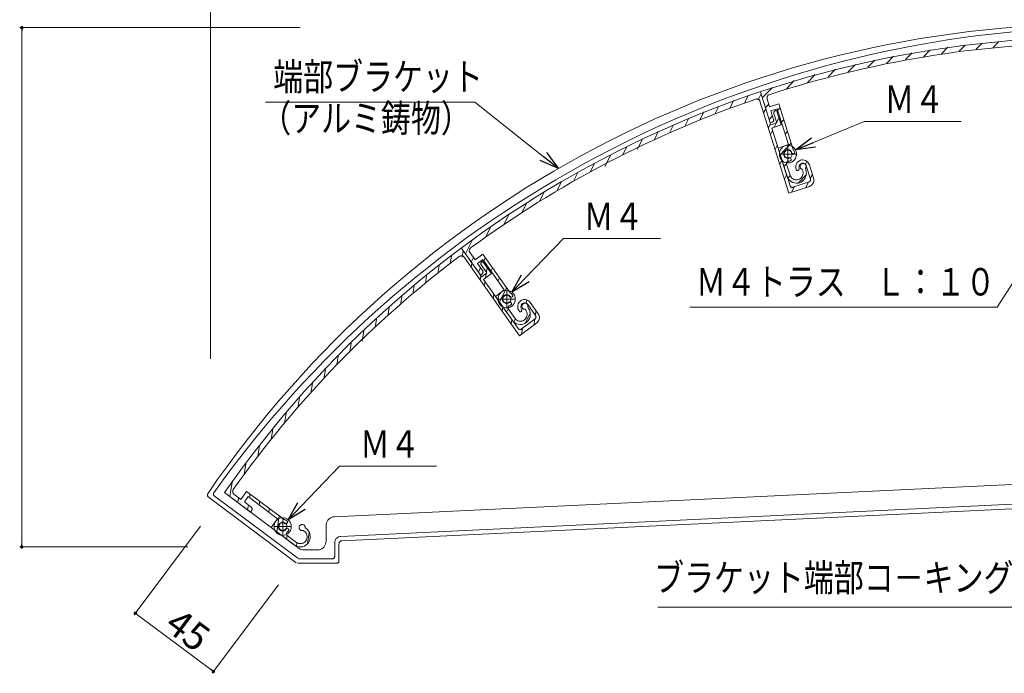
# Model space of a CAD drawing. Units: inches. Extents: x 0 to 1485, y 0 to 1050.
# Drawn here: x 265 to 724, y 590 to 895 of the extents above; entities that cross this region are included whole.
import ezdxf
from ezdxf.enums import TextEntityAlignment as Align

# ---------------------------------------------------------------- set-up
doc = ezdxf.new("R2010")
doc.units = ezdxf.units.IN
doc.header["$MEASUREMENT"] = 0
for name, color, linetype, lineweight in [('寸法線', 7, 'Continuous', 9), ('引出線', 7, 'Continuous', 9), ('文字', 7, 'Continuous', 9), ('ﾚｲﾔｰ2', 7, 'Continuous', 13), ('ﾚｲﾔｰ3', 7, 'Continuous', 9)]:
    doc.layers.add(name, color=color, linetype=linetype, lineweight=lineweight)
doc.styles.add('Style1', font='ＭＳ ゴシック')

msp = doc.modelspace()

# ---------------------------------------------------------------- linework, layer by layer
at = {"color": 0, "linetype": 'ByBlock', "lineweight": -2}
for p, q in [((266.1, 890.14), (266.1, 889.39)), ((627.06, 833.89), (634.46, 839.55)), ((627.06, 833.89), (635.38, 837.33)), ((510.88, 832.72), (516.44, 825.25)), ((636.3, 835.1), (627.06, 833.89)), ((516.44, 825.25), (507.89, 828.94)), ((516.44, 825.25), (509.38, 830.83)), ((494.76, 767.53), (499.25, 775.69)), ((494.76, 767.53), (500.99, 774.02)), ((502.73, 772.35), (494.76, 767.53)), ((390.36, 661.35), (394.86, 669.52)), ((390.36, 661.35), (396.6, 667.85)), ((398.34, 666.18), (390.36, 661.35)), ((266.1, 649.48), (266.1, 650.23)), ((319.68, 617.41), (320.28, 616.97)), ((354.89, 591.06), (354.29, 591.51))]:
    msp.add_line(p, q, dxfattribs=at)
at = {"color": 0, "linetype": 'ByBlock', "const_width": 0.75}
for points in [[(266.1, 890.51, 1), (266.1, 891.26, 1)], [(266.1, 649.11, 1), (266.1, 648.36, 1)], [(319.38, 617.64, 1), (318.78, 618.09, 1)], [(355.19, 590.83, 1), (355.79, 590.38, 1)]]:
    msp.add_lwpolyline(points, format="xyb", close=True, dxfattribs=at)
at = {"layer": '寸法線', "color": 5, "linetype": 'Continuous'}
for p, q in [((354.07, 736.51), (354.07, 987.73)), ((395.93, 890.89), (265.1, 890.89)), ((266.1, 889.39), (266.1, 650.23)), ((349.41, 658.38), (318.48, 617.06)), ((343.6, 648.73), (265.1, 648.73)), ((385.82, 631.12), (354.89, 589.81)), ((320.28, 616.97), (354.29, 591.51))]:
    msp.add_line(p, q, dxfattribs=at)
at = {"layer": '引出線', "color": 5, "ltscale": 10}
for p, q in [((379.75, 856.09), (477.43, 856.09)), ((659.06, 847.12), (704.32, 847.12)), ((518.74, 792.51), (564, 792.51)), ((721.06, 760.55), (577.74, 760.55)), ((414.34, 686.34), (459.6, 686.34)), ((562.83, 620.66), (728.27, 620.66))]:
    msp.add_line(p, q, dxfattribs=at)
at = {"layer": '引出線', "color": 5}
for p, q in [((509.38, 830.83), (477.43, 856.09)), ((635.38, 837.33), (659.06, 847.12)), ((764.15, 827.34), (721.06, 760.55)), ((500.99, 774.02), (518.74, 792.51)), ((396.6, 667.85), (414.34, 686.34))]:
    msp.add_line(p, q, dxfattribs=at)
at = {"layer": 'ﾚｲﾔｰ2'}
for p, q in [((703.37, 879.88), (706.19, 882.78)), ((711.37, 880.84), (714.17, 883.72)), ((719.24, 881.65), (721.96, 884.46)), ((669.7, 874.32), (672.83, 877.55)), ((678.36, 875.97), (681.41, 879.1)), ((686.89, 877.46), (689.85, 880.52)), ((695.19, 878.73), (698.12, 881.75)), ((651.69, 870.34), (654.97, 873.72)), ((660.8, 872.44), (664, 875.74)), ((632.71, 865.36), (636.25, 869.01)), ((642.33, 867.98), (645.73, 871.49)), ((622.78, 862.41), (626.43, 866.17)), ((603.37, 855.99), (604.97, 859.24)), ((609.59, 857.22), (610.97, 860.02)), ((615.23, 846.5), (610.66, 861.01)), ((611.56, 858.14), (616.31, 863.03)), ((596.53, 853.51), (598.19, 856.86)), ((624, 813.68), (610.47, 856.57)), ((612.99, 853.63), (614.57, 855.26)), ((613.79, 857.75), (614.97, 854)), ((619.25, 855.43), (614.97, 854)), ((625.97, 834.12), (619.25, 855.43)), ((582.64, 848.11), (584.34, 851.55)), ((589.62, 850.89), (591.28, 854.23)), ((612.19, 851.14), (613.16, 853.09)), ((618.44, 852.99), (615.59, 852.04)), ((616.83, 848.12), (615.59, 852.04)), ((616.98, 851.42), (616.96, 851.24)), ((616.96, 851.24), (616.97, 851.06)), ((616.97, 851.06), (617.01, 850.89)), ((617.03, 851.59), (616.98, 851.42)), ((618.4, 846.48), (617.01, 850.89)), ((617.01, 850.89), (617.01, 850.89)), ((617.11, 851.75), (617.03, 851.59)), ((617.21, 851.9), (617.11, 851.75)), ((617.34, 852.02), (617.21, 851.9)), ((617.49, 852.12), (617.34, 852.02)), ((617.65, 852.19), (617.49, 852.12)), ((617.65, 852.19), (618.12, 852.35)), ((618.12, 852.35), (620.29, 845.49)), ((623.7, 836.33), (618.44, 852.99)), ((618.69, 852.22), (619.88, 853.44)), ((568.43, 842.08), (570.18, 845.61)), ((575.58, 845.18), (577.29, 848.65)), ((614.38, 844.21), (615.34, 846.16)), ((614.72, 848.13), (616.31, 849.76)), ((616.18, 846.82), (615.23, 846.5)), ((618.4, 846.48), (615.54, 845.52)), ((620.29, 845.49), (616.01, 844.05)), ((616.18, 846.82), (616.34, 846.89)), ((616.34, 846.89), (616.49, 846.99)), ((616.49, 846.99), (616.62, 847.11)), ((616.62, 847.11), (616.72, 847.26)), ((616.72, 847.26), (616.8, 847.42)), ((616.8, 847.42), (616.85, 847.59)), ((616.87, 847.94), (616.83, 848.12)), ((616.85, 847.59), (616.87, 847.77)), ((616.87, 847.77), (616.87, 847.94)), ((617.09, 844.42), (618.06, 846.36)), ((618.29, 846.83), (619.25, 848.78)), ((620.42, 846.72), (621.61, 847.94)), ((561.2, 838.8), (563, 842.43)), ((615.4, 840.99), (616.36, 842.93)), ((624.5, 817.1), (616.01, 844.05)), ((622.16, 841.22), (623.35, 842.44)), ((553.29, 834.16), (555.69, 839)), ((623.7, 836.33), (618.94, 834.74)), ((619.92, 831.63), (625.08, 836.95)), ((538.13, 826.19), (540.82, 831.64)), ((546.44, 831.64), (548.32, 835.45)), ((617.58, 834.06), (618.54, 836)), ((618.94, 834.74), (623.07, 821.63)), ((621.77, 832.17), (621.76, 831.86)), ((621.76, 831.86), (621.8, 831.55)), ((621.84, 832.48), (621.77, 832.17)), ((621.8, 831.55), (621.89, 831.25)), ((621.95, 832.77), (621.84, 832.48)), ((622.12, 833.04), (621.95, 832.77)), ((622.32, 833.27), (622.12, 833.04)), ((622.57, 833.46), (622.32, 833.27)), ((622.84, 833.6), (622.57, 833.46)), ((623.13, 833.7), (622.84, 833.6)), ((623.43, 833.74), (623.13, 833.7)), ((623.74, 833.72), (623.43, 833.74)), ((624.03, 833.66), (623.74, 833.72)), ((624.32, 833.54), (624.03, 833.66)), ((624.57, 833.37), (624.32, 833.54)), ((624.8, 833.15), (624.57, 833.37)), ((624.98, 832.91), (624.8, 833.15)), ((625.12, 832.63), (624.98, 832.91)), ((625.12, 832.63), (625.19, 832.49)), ((625.19, 832.49), (625.29, 832.36)), ((625.29, 832.36), (625.4, 832.26)), ((625.4, 832.26), (625.53, 832.17)), ((625.53, 832.17), (625.67, 832.11)), ((625.67, 832.11), (625.82, 832.08)), ((625.82, 832.08), (625.97, 832.07)), ((626.22, 833.78), (625.97, 834.12)), ((625.97, 832.07), (625.98, 832.07)), ((626.21, 832.08), (625.98, 832.07)), ((626.21, 832.08), (626.29, 832.1)), ((626.49, 833.27), (626.22, 833.78)), ((626.29, 832.1), (626.38, 832.12)), ((626.38, 832.12), (626.45, 832.17)), ((626.45, 832.17), (626.52, 832.22)), ((626.67, 832.72), (626.49, 833.27)), ((626.52, 832.22), (626.58, 832.29)), ((626.58, 832.29), (626.63, 832.36)), ((626.63, 832.36), (626.66, 832.45)), ((626.66, 832.45), (626.68, 832.53)), ((626.67, 832.71), (626.67, 832.72)), ((626.68, 832.62), (626.67, 832.71)), ((626.68, 832.53), (626.68, 832.62)), ((531.27, 823.66), (533.22, 827.61)), ((619.77, 827.13), (620.73, 829.07)), ((621.66, 826.13), (622.85, 827.36)), ((621.89, 831.25), (622.03, 830.97)), ((622.03, 830.97), (622.22, 830.72)), ((622.22, 830.72), (622.44, 830.51)), ((622.44, 830.51), (622.7, 830.34)), ((622.7, 830.34), (622.98, 830.22)), ((622.84, 827.67), (622.83, 827.49)), ((622.83, 827.49), (622.86, 827.31)), ((622.87, 827.85), (622.84, 827.67)), ((622.86, 827.31), (622.88, 827.25)), ((622.93, 828.02), (622.87, 827.85)), ((622.88, 827.25), (624.5, 822.11)), ((623.02, 828.17), (622.93, 828.02)), ((622.98, 830.22), (623.28, 830.15)), ((623.13, 828.31), (623.02, 828.17)), ((623.27, 828.42), (623.13, 828.31)), ((623.42, 828.51), (623.27, 828.42)), ((623.28, 830.15), (623.58, 830.14)), ((623.58, 828.57), (623.42, 828.51)), ((623.58, 830.14), (623.88, 830.18)), ((623.76, 828.6), (623.58, 828.57)), ((623.76, 828.6), (624.31, 828.69)), ((623.88, 830.18), (623.92, 830.18)), ((624.07, 830.21), (623.92, 830.19)), ((623.92, 830.19), (623.92, 830.18)), ((624.23, 830.2), (624.07, 830.21)), ((624.38, 830.17), (624.23, 830.2)), ((624.31, 828.69), (624.75, 828.84)), ((624.52, 830.11), (624.38, 830.17)), ((624.65, 830.03), (624.52, 830.11)), ((624.76, 829.92), (624.65, 830.03)), ((624.75, 828.84), (624.83, 828.88)), ((624.85, 829.8), (624.76, 829.92)), ((624.83, 828.88), (624.9, 828.94)), ((624.98, 829.6), (624.85, 829.8)), ((624.9, 828.94), (624.96, 829.01)), ((624.96, 829.01), (625, 829.08)), ((625.02, 829.52), (624.98, 829.6)), ((624.98, 829.6), (624.98, 829.6)), ((625, 829.08), (625.04, 829.16)), ((625.05, 829.43), (625.02, 829.52)), ((625.04, 829.16), (625.06, 829.25)), ((625.06, 829.34), (625.05, 829.43)), ((625.06, 829.25), (625.06, 829.34)), ((627.41, 827.11), (627.24, 826.55)), ((627.66, 827.63), (627.41, 827.11)), ((628, 828.1), (627.66, 827.63)), ((628.42, 828.49), (628, 828.1)), ((628.89, 828.81), (628.42, 828.49)), ((629.41, 829.04), (628.89, 828.81)), ((629.12, 827.06), (628.94, 826.81)), ((629.34, 827.28), (629.12, 827.06)), ((629.6, 827.45), (629.34, 827.28)), ((629.53, 827), (629.39, 826.79)), ((629.97, 829.17), (629.41, 829.04)), ((629.7, 827.18), (629.53, 827)), ((629.88, 827.57), (629.6, 827.45)), ((629.9, 827.33), (629.7, 827.18)), ((630.18, 827.64), (629.88, 827.57)), ((630.12, 827.43), (629.9, 827.33)), ((630.53, 829.2), (629.97, 829.17)), ((630.36, 827.5), (630.12, 827.43)), ((630.48, 827.66), (630.18, 827.64)), ((630.6, 827.52), (630.36, 827.5)), ((630.78, 827.62), (630.48, 827.66)), ((631.09, 829.13), (630.53, 829.2)), ((630.84, 827.5), (630.6, 827.52)), ((631.07, 827.53), (630.78, 827.62)), ((631.08, 827.44), (630.84, 827.5)), ((631.35, 827.38), (631.07, 827.53)), ((631.3, 827.34), (631.08, 827.44)), ((631.64, 828.96), (631.09, 829.13)), ((631.5, 827.19), (631.3, 827.34)), ((631.59, 827.19), (631.35, 827.38)), ((631.68, 827.02), (631.5, 827.19)), ((631.8, 826.96), (631.59, 827.19)), ((631.63, 827.15), (632.31, 828.54)), ((632.14, 828.69), (631.64, 828.96)), ((631.82, 826.81), (631.68, 827.02)), ((631.96, 826.7), (631.8, 826.96)), ((632.59, 828.34), (632.14, 828.69)), ((632.98, 827.92), (632.59, 828.34)), ((633.29, 827.43), (632.98, 827.92)), ((633.51, 826.89), (633.29, 827.43)), ((633.51, 826.89), (635.44, 820.76)), ((523.52, 819.33), (525.53, 823.4)), ((627.24, 826.55), (627.17, 825.97)), ((627.17, 825.97), (627.2, 825.39)), ((627.2, 825.39), (627.33, 824.82)), ((627.33, 824.82), (627.42, 824.57)), ((627.42, 824.57), (627.46, 824.49)), ((627.46, 824.49), (627.51, 824.42)), ((627.51, 824.42), (627.57, 824.36)), ((627.57, 824.36), (627.65, 824.31)), ((627.65, 824.31), (627.73, 824.28)), ((627.73, 824.28), (627.81, 824.26)), ((627.81, 824.26), (627.9, 824.25)), ((627.9, 824.25), (627.99, 824.27)), ((627.99, 824.27), (628.07, 824.29)), ((628.07, 824.29), (628.15, 824.33)), ((628.58, 824.62), (628.15, 824.34)), ((628.15, 824.33), (628.15, 824.34)), ((628.58, 824.62), (628.65, 824.68)), ((628.65, 824.68), (628.71, 824.75)), ((628.71, 826.23), (628.67, 825.92)), ((628.67, 825.92), (628.69, 825.6)), ((628.69, 825.6), (628.75, 825.3)), ((628.8, 826.53), (628.71, 826.23)), ((628.71, 824.75), (628.75, 824.82)), ((628.75, 825.3), (628.78, 825.23)), ((628.75, 824.82), (628.78, 824.9)), ((628.79, 825.17), (628.78, 825.23)), ((628.78, 824.9), (628.8, 824.99)), ((628.81, 825.08), (628.79, 825.17)), ((628.94, 826.81), (628.8, 826.53)), ((628.8, 824.99), (628.81, 825.08)), ((629.23, 826.32), (629.21, 826.07)), ((629.21, 826.07), (629.23, 825.82)), ((629.29, 826.56), (629.23, 826.32)), ((629.23, 825.82), (629.3, 825.58)), ((629.39, 826.79), (629.29, 826.56)), ((629.3, 825.58), (629.4, 825.35)), ((629.4, 825.35), (629.54, 825.15)), ((629.54, 825.15), (629.72, 824.97)), ((629.72, 824.97), (629.92, 824.83)), ((629.92, 824.83), (630.14, 824.72)), ((630.14, 824.72), (630.26, 824.68)), ((630.26, 824.68), (630.45, 824.1)), ((630.37, 821.9), (630.53, 822.44)), ((630.57, 823.56), (630.45, 824.1)), ((630.53, 822.44), (630.6, 823)), ((630.6, 823), (630.57, 823.56)), ((631.69, 825.16), (631.83, 825.37)), ((631.69, 825.16), (631.87, 824.58)), ((631.92, 826.58), (631.82, 826.81)), ((631.83, 825.37), (631.93, 825.6)), ((632.05, 823.77), (631.87, 824.58)), ((631.87, 824.58), (631.87, 824.58)), ((631.99, 826.34), (631.92, 826.58)), ((631.93, 825.6), (631.99, 825.84)), ((632.08, 826.41), (631.96, 826.7)), ((632.01, 826.09), (631.99, 826.34)), ((631.99, 825.84), (632.01, 826.09)), ((632, 822.12), (632.1, 822.94)), ((632.1, 822.94), (632.05, 823.77)), ((632.08, 826.41), (634.01, 820.29)), ((633.95, 820.5), (634.91, 822.45)), ((515.62, 814.71), (517.68, 818.87)), ((621.95, 820.2), (622.91, 822.14)), ((623.08, 821.63), (623.39, 820.87)), ((623.39, 820.87), (623.83, 820.17)), ((623.47, 820.72), (624.59, 821.87)), ((623.83, 820.17), (624.38, 819.57)), ((624.38, 819.57), (625.02, 819.07)), ((624.5, 822.11), (624.71, 821.6)), ((624.71, 821.6), (625.01, 821.13)), ((625.01, 821.13), (625.38, 820.71)), ((625.02, 819.07), (625.74, 818.69)), ((625.38, 820.71), (625.82, 820.38)), ((625.74, 818.69), (626.51, 818.45)), ((633.37, 818.99), (625.76, 816.44)), ((625.82, 820.38), (626.3, 820.12)), ((626.3, 820.12), (626.82, 819.96)), ((626.51, 818.45), (627.31, 818.34)), ((626.82, 819.96), (627.36, 819.89)), ((627.31, 818.34), (628.12, 818.39)), ((627.36, 819.89), (627.91, 819.92)), ((627.91, 819.92), (628.44, 820.05)), ((628.12, 818.39), (628.9, 818.58)), ((628.32, 818.42), (632.02, 822.24)), ((628.44, 820.05), (628.94, 820.26)), ((628.9, 818.58), (629.64, 818.9)), ((628.94, 820.26), (629.4, 820.57)), ((629.4, 820.57), (629.8, 820.95)), ((629.64, 818.9), (630.32, 819.35)), ((629.8, 820.95), (630.12, 821.4)), ((630.12, 821.4), (630.37, 821.9)), ((630.32, 819.35), (630.91, 819.92)), ((630.91, 819.92), (631.4, 820.58)), ((631.4, 820.58), (631.76, 821.32)), ((631.76, 821.32), (632, 822.12)), ((631.88, 816.32), (633.17, 818.92)), ((633.37, 818.99), (633.53, 819.06)), ((633.53, 819.06), (633.68, 819.16)), ((633.68, 819.16), (633.81, 819.28)), ((633.81, 819.28), (633.91, 819.42)), ((633.91, 819.42), (633.99, 819.58)), ((633.99, 819.58), (634.04, 819.75)), ((634.05, 820.11), (634.01, 820.29)), ((634.04, 819.75), (634.06, 819.93)), ((634.06, 819.93), (634.05, 820.11)), ((634.44, 817.37), (634.82, 817.74)), ((634.82, 817.74), (635.13, 818.17)), ((635.13, 818.17), (635.37, 818.65)), ((635.37, 818.65), (635.52, 819.17)), ((635.56, 820.24), (635.44, 820.76)), ((635.52, 819.17), (635.59, 819.7)), ((635.59, 819.7), (635.56, 820.24)), ((507.58, 809.81), (509.69, 814.07)), ((633.52, 816.87), (624, 813.68)), ((624.5, 817.1), (624.57, 816.94)), ((624.57, 816.94), (624.67, 816.79)), ((624.67, 816.79), (624.79, 816.65)), ((624.79, 816.65), (624.93, 816.55)), ((624.93, 816.55), (625.08, 816.47)), ((625.08, 816.47), (625.25, 816.41)), ((625.16, 814.07), (626.44, 816.67)), ((625.25, 816.41), (625.42, 816.39)), ((625.42, 816.39), (625.59, 816.4)), ((625.59, 816.4), (625.76, 816.44)), ((633.52, 816.87), (634, 817.08)), ((634, 817.08), (634.44, 817.37)), ((499.39, 804.59), (501.58, 809.01)), ((491.03, 799.03), (493.31, 803.63)), ((482.47, 793.07), (484.81, 797.8)), ((473.08, 785.43), (476.13, 791.59)), ((480.06, 775.53), (471.14, 788.18)), ((480.65, 774.7), (471.14, 788.18)), ((471.48, 783.93), (471.96, 787.03)), ((474.99, 786.21), (475.22, 785.91)), ((475.22, 785.91), (475.22, 785.9)), ((475.22, 785.9), (477.57, 782.58)), ((465.93, 780.78), (466.49, 784.37)), ((472.39, 783.78), (472.3, 783.88)), ((498.25, 747.11), (472.39, 783.78)), ((475.78, 778.97), (476.11, 781.13)), ((475.79, 781.59), (476.81, 783.65)), ((481.21, 785.3), (477.57, 782.58)), ((481.17, 782.73), (478.74, 780.91)), ((481.09, 777.58), (478.74, 780.91)), ((480.27, 781.12), (480.24, 780.94)), ((480.24, 780.94), (480.25, 780.76)), ((480.33, 781.29), (480.27, 781.12)), ((480.41, 781.45), (480.33, 781.29)), ((480.52, 781.59), (480.41, 781.45)), ((480.65, 781.71), (480.52, 781.59)), ((480.65, 781.71), (481.06, 782.01)), ((481.06, 782.01), (485.17, 776.17)), ((491.16, 768.56), (481.17, 782.73)), ((493.99, 767.17), (481.21, 785.3)), ((481.63, 782.07), (482.4, 783.61)), ((460.17, 776.24), (460.75, 779.95)), ((479.09, 776.91), (480.11, 778.97)), ((480.25, 780.76), (480.28, 780.59)), ((480.28, 780.59), (480.34, 780.42)), ((480.34, 780.42), (480.43, 780.27)), ((483.08, 776.51), (480.43, 780.27)), ((480.43, 780.27), (480.43, 780.27)), ((483.08, 776.51), (480.65, 774.7)), ((481, 776.25), (481.11, 776.39)), ((481.18, 777.42), (481.09, 777.58)), ((481.11, 776.39), (481.2, 776.55)), ((481.24, 777.25), (481.18, 777.42)), ((481.2, 776.55), (481.25, 776.72)), ((481.28, 777.08), (481.24, 777.25)), ((481.25, 776.72), (481.28, 776.9)), ((481.28, 776.9), (481.28, 777.08)), ((482.87, 776.81), (483.2, 778.97)), ((484.93, 777.39), (485.7, 778.93)), ((454.39, 771.55), (454.96, 775.25)), ((479.94, 773.08), (480.27, 775.24)), ((480.87, 776.14), (480.06, 775.53)), ((480.87, 776.14), (481, 776.25)), ((485.17, 776.17), (481.53, 773.45)), ((497.7, 750.52), (481.53, 773.45)), ((481.87, 770.34), (482.2, 772.49)), ((482.46, 774.14), (482.79, 776.3)), ((488.23, 772.71), (489, 774.26)), ((448.58, 766.69), (449.17, 770.49)), ((491.16, 768.56), (487.12, 765.53)), ((488.98, 762.88), (492.29, 769.58)), ((494.32, 766.93), (493.99, 767.17)), ((442.74, 761.64), (443.34, 765.49)), ((486.03, 764.44), (486.36, 766.6)), ((487.12, 765.53), (494.98, 754.38)), ((490.57, 764.61), (490.55, 764.3)), ((490.55, 764.3), (490.58, 763.98)), ((490.65, 764.92), (490.57, 764.61)), ((490.58, 763.98), (490.66, 763.68)), ((490.78, 765.2), (490.65, 764.92)), ((490.66, 763.68), (490.79, 763.4)), ((490.95, 765.46), (490.78, 765.2)), ((490.79, 763.4), (490.97, 763.14)), ((491.16, 765.68), (490.95, 765.46)), ((490.97, 763.14), (491.18, 762.92)), ((491.41, 765.87), (491.16, 765.68)), ((491.18, 762.92), (491.44, 762.74)), ((491.69, 766), (491.41, 765.87)), ((491.44, 762.74), (491.71, 762.61)), ((491.98, 766.09), (491.69, 766)), ((491.71, 762.61), (492.01, 762.53)), ((492.28, 766.12), (491.98, 766.09)), ((492.01, 762.53), (492.31, 762.51)), ((492.59, 766.09), (492.28, 766.12)), ((492.31, 762.51), (492.62, 762.54)), ((492.88, 766.01), (492.59, 766.09)), ((492.62, 762.54), (492.91, 762.62)), ((493.16, 765.88), (492.88, 766.01)), ((492.91, 762.62), (493.19, 762.76)), ((493.41, 765.7), (493.16, 765.88)), ((493.19, 762.76), (493.21, 762.78)), ((493.22, 762.78), (493.21, 762.78)), ((493.36, 762.85), (493.22, 762.78)), ((493.5, 762.89), (493.36, 762.85)), ((493.63, 765.48), (493.41, 765.7)), ((493.66, 762.91), (493.5, 762.89)), ((493.63, 765.48), (493.74, 765.37)), ((493.81, 762.9), (493.66, 762.91)), ((493.74, 765.37), (493.86, 765.28)), ((493.96, 762.86), (493.81, 762.9)), ((493.86, 765.28), (494, 765.22)), ((494.1, 762.8), (493.96, 762.86)), ((494, 765.22), (494.15, 765.18)), ((494.22, 762.71), (494.1, 762.8)), ((494.15, 765.18), (494.3, 765.17)), ((494.4, 762.56), (494.22, 762.71)), ((494.3, 765.17), (494.45, 765.18)), ((494.73, 766.53), (494.32, 766.93)), ((494.47, 762.49), (494.4, 762.56)), ((494.4, 762.56), (494.4, 762.56)), ((494.45, 765.18), (494.6, 765.22)), ((494.82, 765.31), (494.61, 765.23)), ((495.07, 766.06), (494.73, 766.53)), ((494.82, 765.31), (494.9, 765.35)), ((494.9, 765.35), (494.97, 765.4)), ((494.97, 765.4), (495.03, 765.47)), ((495.03, 765.47), (495.08, 765.54)), ((495.11, 765.98), (495.07, 766.06)), ((495.07, 766.06), (495.07, 766.06)), ((495.08, 765.54), (495.12, 765.62)), ((495.13, 765.89), (495.11, 765.98)), ((495.12, 765.62), (495.14, 765.71)), ((495.14, 765.8), (495.13, 765.89)), ((495.14, 765.71), (495.14, 765.8)), ((498, 762.6), (497.73, 762.09)), ((498.36, 763.06), (498, 762.6)), ((498.79, 763.44), (498.36, 763.06)), ((499.27, 763.74), (498.79, 763.44)), ((499.8, 763.95), (499.27, 763.74)), ((500.36, 764.06), (499.8, 763.95)), ((500.92, 764.07), (500.36, 764.06)), ((501.48, 763.98), (500.92, 764.07)), ((501.46, 762.35), (501.69, 763.89)), ((502.02, 763.79), (501.48, 763.98)), ((502.51, 763.51), (502.02, 763.79)), ((502.95, 763.14), (502.51, 763.51)), ((503.33, 762.7), (502.95, 763.14)), ((503.33, 762.7), (507, 757.49)), ((436.88, 756.42), (437.48, 760.34)), ((490.18, 758.55), (490.52, 760.71)), ((492.28, 758.2), (493.05, 759.75)), ((492.93, 760.4), (492.92, 760.22)), ((492.92, 760.22), (492.94, 760.04)), ((492.96, 760.57), (492.93, 760.4)), ((492.94, 760.04), (492.99, 759.87)), ((493.03, 760.74), (492.96, 760.57)), ((492.99, 759.87), (493.07, 759.71)), ((493.13, 760.89), (493.03, 760.74)), ((493.07, 759.71), (493.11, 759.66)), ((493.11, 759.66), (496.19, 755.29)), ((493.24, 761.02), (493.13, 760.89)), ((493.38, 761.13), (493.24, 761.02)), ((493.54, 761.22), (493.38, 761.13)), ((493.54, 761.22), (494.04, 761.48)), ((494.04, 761.48), (494.41, 761.77)), ((494.41, 761.77), (494.47, 761.83)), ((494.52, 762.42), (494.47, 762.49)), ((494.47, 761.83), (494.52, 761.91)), ((494.55, 762.34), (494.52, 762.42)), ((494.52, 761.91), (494.56, 761.99)), ((494.58, 762.25), (494.55, 762.34)), ((494.56, 761.99), (494.58, 762.07)), ((494.59, 762.16), (494.58, 762.25)), ((494.58, 762.07), (494.59, 762.16)), ((497.54, 761.54), (497.46, 760.96)), ((497.46, 760.96), (497.47, 760.38)), ((497.47, 760.38), (497.57, 759.81)), ((497.73, 762.09), (497.54, 761.54)), ((497.57, 759.81), (497.78, 759.26)), ((497.78, 759.26), (498.07, 758.76)), ((498.07, 758.76), (498.23, 758.55)), ((498.23, 758.55), (498.29, 758.49)), ((498.29, 758.49), (498.36, 758.44)), ((498.36, 758.44), (498.44, 758.4)), ((498.44, 758.4), (498.52, 758.38)), ((498.52, 758.38), (498.61, 758.37)), ((498.61, 758.37), (498.7, 758.38)), ((498.7, 758.38), (498.78, 758.41)), ((498.78, 758.41), (498.86, 758.44)), ((498.86, 758.44), (498.93, 758.5)), ((498.93, 758.5), (498.99, 758.56)), ((499, 761.17), (498.95, 760.85)), ((498.95, 760.85), (498.96, 760.54)), ((498.96, 760.54), (499.02, 760.23)), ((498.99, 758.56), (499, 758.56)), ((499.1, 761.46), (499, 761.17)), ((499.32, 758.97), (499, 758.56)), ((499.02, 760.23), (499.12, 759.94)), ((499.25, 761.74), (499.1, 761.46)), ((499.12, 759.94), (499.28, 759.67)), ((499.44, 761.98), (499.25, 761.74)), ((499.28, 759.67), (499.32, 759.61)), ((499.36, 759.56), (499.32, 759.61)), ((499.32, 758.97), (499.37, 759.05)), ((499.39, 759.48), (499.36, 759.56)), ((499.37, 759.05), (499.4, 759.13)), ((499.42, 759.39), (499.39, 759.48)), ((499.4, 759.13), (499.42, 759.22)), ((499.44, 761.3), (499.41, 761.05)), ((499.41, 761.05), (499.43, 760.79)), ((499.43, 759.31), (499.42, 759.39)), ((499.42, 759.22), (499.43, 759.31)), ((499.43, 760.79), (499.48, 760.55)), ((499.67, 762.19), (499.44, 761.98)), ((499.51, 761.54), (499.44, 761.3)), ((499.48, 760.55), (499.58, 760.32)), ((499.62, 761.76), (499.51, 761.54)), ((499.58, 760.32), (499.71, 760.11)), ((499.76, 761.96), (499.62, 761.76)), ((499.93, 762.35), (499.67, 762.19)), ((499.71, 760.11), (499.88, 759.93)), ((499.94, 762.14), (499.76, 761.96)), ((499.88, 759.93), (500.08, 759.78)), ((500.21, 762.46), (499.93, 762.35)), ((500.15, 762.27), (499.94, 762.14)), ((500.08, 759.78), (500.3, 759.66)), ((500.37, 762.37), (500.15, 762.27)), ((500.51, 762.52), (500.21, 762.46)), ((500.3, 759.66), (500.53, 759.59)), ((500.61, 762.43), (500.37, 762.37)), ((500.82, 762.53), (500.51, 762.52)), ((500.53, 759.59), (500.77, 759.56)), ((500.85, 762.45), (500.61, 762.43)), ((500.77, 759.56), (500.9, 759.57)), ((501.12, 762.48), (500.82, 762.53)), ((501.09, 762.42), (500.85, 762.45)), ((500.9, 759.57), (501.25, 759.07)), ((501.33, 762.35), (501.09, 762.42)), ((501.41, 762.38), (501.12, 762.48)), ((501.53, 758.59), (501.25, 759.07)), ((501.54, 762.23), (501.33, 762.35)), ((501.68, 762.22), (501.41, 762.38)), ((501.72, 758.07), (501.53, 758.59)), ((501.74, 762.08), (501.54, 762.23)), ((501.91, 762.03), (501.68, 762.22)), ((501.83, 757.52), (501.72, 758.07)), ((501.91, 761.9), (501.74, 762.08)), ((502.11, 761.79), (501.91, 762.03)), ((502.04, 761.69), (501.91, 761.9)), ((502.14, 761.46), (502.04, 761.69)), ((502.11, 761.79), (505.79, 756.58)), ((502.11, 760.47), (502.18, 760.71)), ((502.11, 760.47), (502.46, 759.98)), ((502.2, 761.22), (502.14, 761.46)), ((502.18, 760.71), (502.21, 760.96)), ((502.21, 760.96), (502.2, 761.22)), ((502.88, 759.27), (502.46, 759.98)), ((502.46, 759.98), (502.46, 759.98)), ((503.16, 758.49), (502.88, 759.27)), ((503.32, 757.68), (503.16, 758.49)), ((505.66, 756.76), (505.99, 758.92)), ((430.98, 751), (431.6, 755.02)), ((494.34, 752.65), (494.67, 754.81)), ((494.98, 754.38), (495.51, 753.75)), ((495.51, 753.75), (496.13, 753.23)), ((495.63, 753.63), (496.34, 755.07)), ((496.19, 755.29), (496.55, 754.86)), ((496.55, 754.86), (496.97, 754.51)), ((496.97, 754.51), (497.45, 754.24)), ((497.45, 754.24), (497.96, 754.05)), ((497.96, 754.05), (498.5, 753.97)), ((498.5, 753.97), (499.05, 753.98)), ((499.05, 753.98), (499.58, 754.08)), ((505.57, 755.14), (499.09, 750.29)), ((499.58, 754.08), (500.09, 754.28)), ((500.09, 754.28), (500.56, 754.57)), ((500.56, 754.57), (500.97, 754.94)), ((500.93, 752.99), (503.31, 757.8)), ((500.97, 754.94), (501.31, 755.38)), ((501.31, 755.38), (501.57, 755.87)), ((501.44, 753.32), (502.05, 753.87)), ((501.57, 755.87), (501.75, 756.4)), ((501.75, 756.4), (501.84, 756.95)), ((501.84, 756.95), (501.83, 757.52)), ((502.05, 753.87), (502.55, 754.51)), ((502.55, 754.51), (502.94, 755.24)), ((502.94, 755.24), (503.21, 756.03)), ((503.21, 756.03), (503.33, 756.85)), ((503.33, 756.85), (503.32, 757.68)), ((504.95, 752.13), (505.39, 755.01)), ((505.57, 755.14), (505.7, 755.26)), ((505.7, 755.26), (505.81, 755.4)), ((505.88, 756.42), (505.79, 756.58)), ((505.79, 756.58), (505.79, 756.58)), ((505.81, 755.4), (505.89, 755.55)), ((505.94, 756.26), (505.88, 756.42)), ((505.89, 755.55), (505.95, 755.72)), ((505.97, 756.08), (505.94, 756.26)), ((505.95, 755.72), (505.98, 755.9)), ((505.98, 755.9), (505.97, 756.08)), ((506.34, 753.17), (506.73, 753.52)), ((506.73, 753.52), (507.06, 753.94)), ((507.27, 757.03), (507, 757.49)), ((507.06, 753.94), (507.31, 754.41)), ((507.46, 756.52), (507.27, 757.03)), ((507.31, 754.41), (507.48, 754.92)), ((507.56, 755.99), (507.46, 756.52)), ((507.48, 754.92), (507.57, 755.45)), ((507.57, 755.45), (507.56, 755.99)), ((424.94, 744.63), (425.68, 749.43)), ((496.13, 753.23), (496.84, 752.82)), ((496.84, 752.82), (497.6, 752.55)), ((497.6, 752.55), (498.4, 752.42)), ((497.7, 750.52), (497.81, 750.39)), ((497.81, 750.39), (497.95, 750.27)), ((497.95, 750.27), (498.1, 750.19)), ((498.1, 750.19), (498.26, 750.13)), ((506.34, 753.17), (498.25, 747.11)), ((498.26, 750.13), (498.44, 750.1)), ((498.4, 752.42), (499.2, 752.44)), ((498.44, 750.1), (498.61, 750.1)), ((498.61, 750.1), (498.78, 750.14)), ((498.78, 750.14), (498.94, 750.2)), ((498.94, 750.2), (499.09, 750.29)), ((499.2, 752.44), (499.99, 752.6)), ((499.23, 747.85), (499.67, 750.73)), ((499.99, 752.6), (500.75, 752.9)), ((500.75, 752.9), (501.44, 753.32)), ((419.09, 739.49), (419.74, 743.71)), ((413.12, 733.61), (413.75, 737.7)), ((407.06, 727.06), (407.73, 731.44)), ((400.98, 720.48), (401.68, 725)), ((394.86, 713.58), (395.57, 718.19)), ((388.69, 706.35), (389.41, 711.07)), ((382.46, 698.78), (383.21, 703.68)), ((376.18, 690.83), (376.96, 695.93)), ((369.82, 682.44), (370.63, 687.68)), ((363.19, 672.18), (364.24, 679.01)), ((364.75, 675.48), (364.62, 675.25)), ((767.26, 679.78), (411.87, 662.81)), ((352.7, 673.22), (352.67, 673.04)), ((352.67, 673.04), (352.67, 672.86)), ((352.67, 672.86), (352.7, 672.68)), ((352.76, 673.38), (352.7, 673.22)), ((352.7, 672.68), (352.75, 672.51)), ((352.75, 672.51), (352.84, 672.36)), ((352.85, 673.54), (352.76, 673.38)), ((352.84, 672.36), (352.95, 672.22)), ((352.95, 672.22), (353.08, 672.11)), ((394.14, 641.37), (353.08, 672.11)), ((355.48, 673.69), (355.45, 673.51)), ((355.45, 673.51), (355.45, 673.33)), ((355.45, 673.33), (355.48, 673.15)), ((355.54, 673.85), (355.48, 673.69)), ((355.48, 673.15), (355.53, 672.98)), ((355.53, 672.98), (355.62, 672.83)), ((355.63, 674.01), (355.54, 673.85)), ((355.62, 672.83), (355.73, 672.69)), ((355.73, 672.69), (355.86, 672.57)), ((394.79, 643.43), (355.86, 672.57)), ((395.56, 647.94), (360.66, 674.07)), ((372.79, 664.99), (360.66, 674.07)), ((364.47, 674.73), (364.46, 674.47)), ((364.46, 674.47), (364.5, 674.2)), ((364.52, 675), (364.47, 674.73)), ((364.5, 674.2), (364.59, 673.94)), ((364.62, 675.25), (364.52, 675)), ((364.59, 673.94), (364.71, 673.71)), ((364.71, 673.71), (364.87, 673.5)), ((364.87, 673.5), (365.07, 673.32)), ((365.07, 673.32), (365.08, 673.31)), ((365.08, 673.31), (368.3, 670.9)), ((366.91, 669.39), (367.26, 671.68)), ((370.95, 674.65), (368.3, 670.9)), ((371.69, 672.19), (369.92, 669.69)), ((388.55, 661.47), (370.95, 674.65)), ((385.44, 661.89), (371.69, 672.19)), ((372.33, 671.71), (372.59, 673.42)), ((414.92, 653.67), (779.07, 671.05)), ((373.16, 667.26), (369.92, 669.69)), ((371.45, 665.99), (371.8, 668.28)), ((373.29, 667.14), (373.16, 667.26)), ((373.4, 667), (373.29, 667.14)), ((373.48, 666.85), (373.4, 667)), ((373.47, 665.98), (373.53, 666.14)), ((373.54, 666.68), (373.48, 666.85)), ((373.53, 666.14), (373.56, 666.32)), ((373.57, 666.5), (373.54, 666.68)), ((373.56, 666.32), (373.57, 666.5)), ((376.87, 668.31), (377.13, 670.02)), ((381.41, 664.91), (381.67, 666.62)), ((415.48, 651.63), (779.16, 668.99)), ((373.38, 665.82), (372.79, 664.99)), ((373.38, 665.82), (373.47, 665.98)), ((385.44, 661.89), (382.5, 657.72)), ((385.07, 655.8), (386.21, 663.22)), ((388.93, 661.35), (388.55, 661.47)), ((409.34, 661.72), (408.87, 661.19)), ((409.9, 662.16), (409.34, 661.72)), ((410.51, 662.5), (409.9, 662.16)), ((411.18, 662.71), (410.51, 662.5)), ((411.87, 662.81), (411.18, 662.71)), ((382.5, 657.72), (393.32, 649.62)), ((386.08, 658.58), (386.04, 658.26)), ((386.04, 658.26), (386.06, 657.95)), ((386.06, 657.95), (386.13, 657.65)), ((386.17, 658.88), (386.08, 658.58)), ((386.13, 657.65), (386.26, 657.36)), ((386.3, 659.16), (386.17, 658.88)), ((386.26, 657.36), (386.42, 657.09)), ((386.48, 659.41), (386.3, 659.16)), ((386.42, 657.09), (386.63, 656.87)), ((386.7, 659.63), (386.48, 659.41)), ((386.96, 659.8), (386.7, 659.63)), ((387.24, 659.93), (386.96, 659.8)), ((387.54, 660), (387.24, 659.93)), ((387.84, 660.02), (387.54, 660)), ((388.14, 659.98), (387.84, 660.02)), ((388.44, 659.89), (388.14, 659.98)), ((388.71, 659.75), (388.44, 659.89)), ((388.71, 659.75), (388.84, 659.68)), ((388.84, 659.68), (388.99, 659.64)), ((388.88, 656.8), (389.1, 657.02)), ((389.44, 661.1), (388.93, 661.35)), ((388.99, 659.64), (389.14, 659.62)), ((389.1, 657.02), (389.12, 657.05)), ((389.24, 657.16), (389.13, 657.05)), ((389.14, 659.62), (389.29, 659.63)), ((389.37, 657.25), (389.24, 657.16)), ((389.29, 659.63), (389.44, 659.67)), ((389.51, 657.31), (389.37, 657.25)), ((389.9, 660.76), (389.44, 661.1)), ((389.44, 659.67), (389.58, 659.73)), ((389.65, 657.35), (389.51, 657.31)), ((389.58, 659.73), (389.71, 659.82)), ((389.81, 657.36), (389.65, 657.35)), ((389.71, 659.82), (389.72, 659.82)), ((389.89, 659.97), (389.72, 659.82)), ((389.96, 657.35), (389.81, 657.36)), ((389.89, 659.97), (389.96, 660.03)), ((389.97, 660.69), (389.91, 660.76)), ((389.91, 660.76), (389.91, 660.76)), ((389.96, 660.03), (390.01, 660.11)), ((390.1, 657.3), (389.96, 657.35)), ((390.02, 660.62), (389.97, 660.69)), ((390.01, 660.11), (390.05, 660.19)), ((390.05, 660.54), (390.02, 660.62)), ((390.07, 660.45), (390.05, 660.54)), ((390.05, 660.19), (390.07, 660.27)), ((390.08, 660.36), (390.07, 660.45)), ((390.07, 660.27), (390.08, 660.36)), ((390.32, 657.22), (390.1, 657.3)), ((390.32, 657.22), (390.32, 657.22)), ((390.4, 657.18), (390.32, 657.22)), ((390.47, 657.12), (390.4, 657.18)), ((390.53, 657.06), (390.47, 657.12)), ((390.58, 656.98), (390.53, 657.06)), ((390.61, 656.9), (390.58, 656.98)), ((390.63, 656.81), (390.61, 656.9)), ((395.52, 658.12), (395.48, 657.87)), ((395.48, 657.87), (395.49, 657.62)), ((395.49, 657.62), (395.54, 657.37)), ((395.6, 658.36), (395.52, 658.12)), ((395.54, 657.37), (395.63, 657.14)), ((395.71, 658.58), (395.6, 658.36)), ((395.63, 657.14), (395.75, 656.93)), ((395.87, 658.78), (395.71, 658.58)), ((395.75, 656.93), (395.92, 656.74)), ((396.05, 658.94), (395.87, 658.78)), ((396.26, 659.07), (396.05, 658.94)), ((396.49, 659.17), (396.26, 659.07)), ((396.72, 659.22), (396.49, 659.17)), ((396.97, 659.22), (396.72, 659.22)), ((397.21, 659.18), (396.97, 659.22)), ((397.44, 659.1), (397.21, 659.18)), ((397.66, 658.98), (397.44, 659.1)), ((397.85, 658.83), (397.66, 658.98)), ((398.01, 658.64), (397.85, 658.83)), ((398.13, 658.42), (398.01, 658.64)), ((398.22, 658.19), (398.13, 658.42)), ((398.27, 657.94), (398.22, 658.19)), ((398.28, 657.69), (398.27, 657.94)), ((398.28, 657.69), (398.76, 657.33)), ((398.76, 657.33), (398.76, 657.33)), ((399.37, 656.79), (398.76, 657.33)), ((408.09, 659.22), (408.05, 658.69)), ((408.05, 658.69), (408.05, 651.47)), ((408.24, 659.92), (408.09, 659.22)), ((408.5, 660.59), (408.24, 659.92)), ((408.87, 661.19), (408.5, 660.59)), ((386.63, 656.87), (386.88, 656.68)), ((386.88, 656.68), (387.15, 656.54)), ((387.15, 656.54), (387.44, 656.45)), ((387.44, 656.45), (387.75, 656.41)), ((387.75, 656.41), (388.05, 656.43)), ((388.05, 656.43), (388.35, 656.51)), ((388.35, 656.51), (388.63, 656.63)), ((388.63, 656.63), (388.88, 656.8)), ((389.56, 655.05), (389.55, 654.87)), ((389.55, 654.87), (389.56, 654.7)), ((389.61, 655.23), (389.56, 655.05)), ((389.56, 654.7), (389.61, 654.52)), ((389.68, 655.39), (389.61, 655.23)), ((389.61, 654.52), (389.68, 654.36)), ((389.61, 652.4), (389.87, 654.11)), ((389.78, 655.54), (389.68, 655.39)), ((389.68, 654.36), (389.79, 654.21)), ((389.9, 655.67), (389.78, 655.54)), ((389.79, 654.21), (389.91, 654.09)), ((389.9, 655.67), (390.3, 656.08)), ((389.91, 654.09), (389.96, 654.05)), ((389.96, 654.05), (394.2, 650.87)), ((390.3, 656.08), (390.56, 656.47)), ((390.57, 656.47), (390.6, 656.55)), ((390.6, 656.55), (390.63, 656.63)), ((390.64, 656.72), (390.63, 656.81)), ((390.63, 656.63), (390.64, 656.72)), ((395.92, 656.74), (396.11, 656.58)), ((396.11, 656.58), (396.32, 656.46)), ((396.32, 656.46), (396.55, 656.38)), ((396.55, 656.38), (396.79, 656.34)), ((396.79, 656.34), (397.04, 656.35)), ((397.04, 656.35), (397.28, 656.4)), ((397.28, 656.4), (397.4, 656.44)), ((397.4, 656.44), (397.88, 656.08)), ((398.29, 655.71), (397.88, 656.08)), ((398.63, 655.28), (398.29, 655.71)), ((398.89, 654.79), (398.63, 655.28)), ((398.85, 652.06), (399.04, 652.59)), ((399.07, 654.26), (398.89, 654.79)), ((399.04, 652.59), (399.15, 653.14)), ((399.16, 653.7), (399.07, 654.26)), ((399.15, 653.14), (399.16, 653.7)), ((399.87, 656.14), (399.37, 656.79)), ((399.4, 650.2), (400.21, 655.53)), ((400.26, 655.41), (399.87, 656.14)), ((400.53, 654.63), (400.26, 655.41)), ((400.48, 652.16), (400.64, 652.98)), ((400.65, 653.81), (400.53, 654.63)), ((400.64, 652.98), (400.65, 653.81)), ((412.67, 652.46), (412.39, 652)), ((413.02, 652.86), (412.67, 652.46)), ((413.44, 653.18), (413.02, 652.86)), ((413.9, 653.43), (413.44, 653.18)), ((414.4, 653.6), (413.9, 653.43)), ((414.92, 653.67), (414.4, 653.6)), ((393.32, 649.62), (394.01, 649.19)), ((394.01, 649.19), (394.76, 648.9)), ((394.17, 649.12), (394.41, 650.71)), ((394.2, 650.87), (394.67, 650.58)), ((394.67, 650.58), (395.18, 650.38)), ((394.76, 648.9), (395.56, 648.74)), ((395.18, 650.38), (395.71, 650.27)), ((395.56, 648.74), (396.36, 648.72)), ((395.56, 647.94), (396.01, 647.66)), ((395.71, 650.27), (396.26, 650.26)), ((396.26, 650.26), (396.8, 650.35)), ((396.36, 648.72), (397.16, 648.85)), ((396.8, 650.35), (397.31, 650.53)), ((397.16, 648.85), (397.92, 649.12)), ((397.31, 650.53), (397.79, 650.81)), ((397.79, 650.81), (398.21, 651.16)), ((397.92, 649.12), (398.63, 649.53)), ((398.21, 651.16), (398.57, 651.58)), ((398.57, 651.58), (398.85, 652.06)), ((398.63, 649.53), (399.25, 650.05)), ((399.25, 650.05), (399.78, 650.68)), ((399.78, 650.68), (400.2, 651.39)), ((400.2, 651.39), (400.48, 652.16)), ((405.42, 647.6), (406.05, 647.9)), ((406.05, 647.9), (406.62, 648.32)), ((406.62, 648.32), (407.12, 648.82)), ((407.12, 648.82), (407.52, 649.41)), ((407.52, 649.41), (407.81, 650.06)), ((407.81, 650.06), (407.99, 650.76)), ((407.99, 650.76), (408.05, 651.47)), ((412.08, 650.98), (412.05, 650.58)), ((412.05, 650.58), (412.05, 644.26)), ((412.19, 651.5), (412.08, 650.98)), ((412.39, 652), (412.19, 651.5)), ((414.07, 650.29), (414.05, 650.09)), ((414.05, 650.09), (414.05, 642.2)), ((414.12, 650.55), (414.07, 650.29)), ((414.22, 650.8), (414.12, 650.55)), ((414.36, 651.03), (414.22, 650.8)), ((414.54, 651.23), (414.36, 651.03)), ((414.74, 651.39), (414.54, 651.23)), ((414.98, 651.52), (414.74, 651.39)), ((415.22, 651.6), (414.98, 651.52)), ((415.48, 651.63), (415.22, 651.6)), ((395.1, 643.27), (395.27, 643.24)), ((395.27, 643.24), (395.38, 643.23)), ((411.05, 643.23), (395.38, 643.23)), ((396.01, 647.66), (396.5, 647.47)), ((396.5, 647.47), (397.01, 647.37)), ((397.01, 647.37), (397.33, 647.35)), ((397.33, 647.35), (404.05, 647.35)), ((404.05, 647.35), (404.75, 647.41)), ((404.75, 647.41), (405.42, 647.6)), ((411.05, 643.23), (411.23, 643.25)), ((411.23, 643.25), (411.39, 643.29)), ((411.39, 643.29), (411.55, 643.37)), ((411.55, 643.37), (411.7, 643.47)), ((411.7, 643.47), (411.82, 643.6)), ((411.82, 643.6), (411.92, 643.74)), ((411.92, 643.74), (411.99, 643.91)), ((411.99, 643.91), (412.04, 644.08)), ((412.04, 644.08), (412.05, 644.26)), ((394.73, 641.17), (413.05, 641.17)), ((413.05, 641.17), (413.23, 641.18)), ((413.23, 641.18), (413.39, 641.23)), ((413.39, 641.23), (413.55, 641.31)), ((413.55, 641.31), (413.7, 641.41)), ((413.7, 641.41), (413.82, 641.54)), ((413.82, 641.54), (413.92, 641.68)), ((413.92, 641.68), (413.99, 641.85)), ((413.99, 641.85), (414.04, 642.02)), ((414.04, 642.02), (414.05, 642.2)), ((414.05, 642.2), (414.05, 642.2))]:
    msp.add_line(p, q, dxfattribs=at)
at = {"layer": 'ﾚｲﾔｰ2', "ltscale": 10}
for p, q in [((614.13, 859.19), (613.97, 858.98)), ((614.32, 859.37), (614.13, 859.19)), ((614.54, 859.52), (614.32, 859.37)), ((614.78, 859.62), (614.54, 859.52)), ((608.85, 857.62), (608.6, 857.56)), ((609.11, 857.63), (608.85, 857.62)), ((609.37, 857.6), (609.11, 857.63)), ((609.62, 857.52), (609.37, 857.6)), ((609.86, 857.4), (609.62, 857.52)), ((610.06, 857.24), (609.86, 857.4)), ((610.24, 857.04), (610.06, 857.24)), ((610.36, 856.84), (610.24, 857.04)), ((610.47, 856.57), (610.36, 856.84)), ((613.77, 858.48), (613.74, 858.21)), ((613.74, 858.21), (613.75, 857.94)), ((613.75, 857.94), (613.79, 857.75)), ((613.85, 858.74), (613.77, 858.48)), ((613.97, 858.98), (613.85, 858.74)), ((474.89, 787.27), (474.84, 787)), ((474.84, 787), (474.85, 786.73)), ((474.85, 786.73), (474.89, 786.47)), ((474.97, 787.52), (474.89, 787.27)), ((474.89, 786.47), (474.99, 786.21)), ((475.1, 787.75), (474.97, 787.52)), ((475.27, 787.96), (475.1, 787.75)), ((475.46, 788.13), (475.27, 787.96)), ((470.43, 784.36), (470.21, 784.22)), ((470.68, 784.46), (470.43, 784.36)), ((470.93, 784.51), (470.68, 784.46)), ((471.19, 784.52), (470.93, 784.51)), ((471.45, 784.47), (471.19, 784.52)), ((471.7, 784.39), (471.45, 784.47)), ((471.93, 784.26), (471.7, 784.39)), ((472.13, 784.09), (471.93, 784.26)), ((472.3, 783.88), (472.13, 784.09))]:
    msp.add_line(p, q, dxfattribs=at)
at = {"layer": 'ﾚｲﾔｰ2'}
for centre, radius, start, end in [((767.64, 390.31), 502.26, 89.7225, 145.6742), ((777.77, 372.68), 518.65, 93.172, 144.48), ((767.32, 390.85), 495.57, 90.2593, 145.1443), ((767.46, 390.52), 493.32, 90.6267, 108.0284), ((767.42, 390.6), 493.23, 108.7848, 126.295), ((767.81, 390.12), 493.85, 127.0578, 144.702)]:
    msp.add_arc(centre, radius, start, end, dxfattribs=at)
at = {"layer": 'ﾚｲﾔｰ3'}
for p, q in [((623.51, 836.06), (622.81, 836)), ((623.51, 836.06), (623.51, 827.82)), ((624.2, 836), (623.51, 836.06)), ((619.57, 832.65), (619.51, 831.94)), ((619.51, 831.94), (619.57, 831.22)), ((619.51, 831.94), (627.51, 831.94)), ((619.75, 833.35), (619.57, 832.65)), ((620.04, 834), (619.75, 833.35)), ((620.44, 834.59), (620.04, 834)), ((620.94, 835.09), (620.44, 834.59)), ((621.51, 835.51), (620.94, 835.09)), ((622.14, 835.81), (621.51, 835.51)), ((621.54, 832.29), (621.51, 831.94)), ((621.51, 831.94), (621.54, 831.58)), ((621.63, 832.64), (621.54, 832.29)), ((621.54, 831.58), (621.63, 831.23)), ((621.77, 832.97), (621.63, 832.64)), ((621.97, 833.26), (621.77, 832.97)), ((622.22, 833.52), (621.97, 833.26)), ((622.81, 836), (622.14, 835.81)), ((622.51, 833.72), (622.22, 833.52)), ((622.82, 833.87), (622.51, 833.72)), ((623.16, 833.97), (622.82, 833.87)), ((623.51, 834), (623.16, 833.97)), ((623.85, 833.97), (623.51, 834)), ((624.19, 833.87), (623.85, 833.97)), ((624.51, 833.72), (624.19, 833.87)), ((624.87, 835.81), (624.2, 836)), ((624.79, 833.52), (624.51, 833.72)), ((625.04, 833.26), (624.79, 833.52)), ((625.51, 835.51), (624.87, 835.81)), ((625.24, 832.97), (625.04, 833.26)), ((625.39, 832.64), (625.24, 832.97)), ((625.48, 832.29), (625.39, 832.64)), ((625.39, 831.23), (625.48, 831.58)), ((625.51, 831.94), (625.48, 832.29)), ((625.48, 831.58), (625.51, 831.94)), ((626.08, 835.09), (625.51, 835.51)), ((626.57, 834.59), (626.08, 835.09)), ((626.97, 834), (626.57, 834.59)), ((627.26, 833.35), (626.97, 834)), ((627.45, 832.65), (627.26, 833.35)), ((627.51, 831.94), (627.45, 832.65)), ((627.45, 831.22), (627.51, 831.94)), ((619.57, 831.22), (619.75, 830.53)), ((619.75, 830.53), (620.04, 829.88)), ((620.04, 829.88), (620.44, 829.29)), ((620.44, 829.29), (620.94, 828.78)), ((620.94, 828.78), (621.51, 828.37)), ((621.51, 828.37), (622.14, 828.06)), ((621.63, 831.23), (621.77, 830.91)), ((621.77, 830.91), (621.97, 830.61)), ((621.97, 830.61), (622.22, 830.36)), ((622.14, 828.06), (622.81, 827.88)), ((622.22, 830.36), (622.51, 830.15)), ((622.51, 830.15), (622.82, 830)), ((622.81, 827.88), (623.51, 827.82)), ((622.82, 830), (623.16, 829.91)), ((623.16, 829.91), (623.51, 829.88)), ((623.51, 829.88), (623.85, 829.91)), ((623.51, 827.82), (624.2, 827.88)), ((623.85, 829.91), (624.19, 830)), ((624.19, 830), (624.51, 830.15)), ((624.2, 827.88), (624.87, 828.06)), ((624.51, 830.15), (624.79, 830.36)), ((624.79, 830.36), (625.04, 830.61)), ((624.87, 828.06), (625.51, 828.37)), ((625.04, 830.61), (625.24, 830.91)), ((625.24, 830.91), (625.39, 831.23)), ((625.51, 828.37), (626.08, 828.78)), ((626.08, 828.78), (626.57, 829.29)), ((626.57, 829.29), (626.97, 829.88)), ((626.97, 829.88), (627.26, 830.53)), ((627.26, 830.53), (627.45, 831.22)), ((489.73, 767.47), (489.23, 766.96)), ((490.3, 767.88), (489.73, 767.47)), ((490.93, 768.19), (490.3, 767.88)), ((491.6, 768.37), (490.93, 768.19)), ((492.3, 768.43), (491.6, 768.37)), ((492.99, 768.37), (492.3, 768.43)), ((492.3, 768.43), (492.3, 760.19)), ((493.67, 768.19), (492.99, 768.37)), ((494.3, 767.88), (493.67, 768.19)), ((494.87, 767.47), (494.3, 767.88)), ((495.36, 766.96), (494.87, 767.47)), ((488.36, 765.03), (488.3, 764.31)), ((488.3, 764.31), (488.36, 763.6)), ((488.3, 764.31), (496.3, 764.31)), ((488.54, 765.72), (488.36, 765.03)), ((488.36, 763.6), (488.54, 762.9)), ((488.83, 766.37), (488.54, 765.72)), ((488.54, 762.9), (488.83, 762.25)), ((489.23, 766.96), (488.83, 766.37)), ((490.33, 764.67), (490.3, 764.31)), ((490.3, 764.31), (490.33, 763.95)), ((490.42, 765.02), (490.33, 764.67)), ((490.33, 763.95), (490.42, 763.61)), ((490.57, 765.34), (490.42, 765.02)), ((490.42, 763.61), (490.57, 763.28)), ((490.77, 765.64), (490.57, 765.34)), ((490.57, 763.28), (490.77, 762.99)), ((491.01, 765.89), (490.77, 765.64)), ((490.77, 762.99), (491.01, 762.73)), ((491.3, 766.1), (491.01, 765.89)), ((491.01, 762.73), (491.3, 762.53)), ((491.61, 766.25), (491.3, 766.1)), ((491.95, 766.34), (491.61, 766.25)), ((492.3, 766.37), (491.95, 766.34)), ((492.65, 766.34), (492.3, 766.37)), ((492.98, 766.25), (492.65, 766.34)), ((493.3, 766.1), (492.98, 766.25)), ((493.58, 765.89), (493.3, 766.1)), ((493.3, 762.53), (493.58, 762.73)), ((493.83, 765.64), (493.58, 765.89)), ((493.58, 762.73), (493.83, 762.99)), ((494.03, 765.34), (493.83, 765.64)), ((493.83, 762.99), (494.03, 763.28)), ((494.18, 765.02), (494.03, 765.34)), ((494.03, 763.28), (494.18, 763.61)), ((494.27, 764.67), (494.18, 765.02)), ((494.18, 763.61), (494.27, 763.95)), ((494.3, 764.31), (494.27, 764.67)), ((494.27, 763.95), (494.3, 764.31)), ((495.76, 766.37), (495.36, 766.96)), ((496.06, 765.72), (495.76, 766.37)), ((495.76, 762.25), (496.06, 762.9)), ((496.24, 765.03), (496.06, 765.72)), ((496.06, 762.9), (496.24, 763.6)), ((496.3, 764.31), (496.24, 765.03)), ((496.24, 763.6), (496.3, 764.31)), ((488.83, 762.25), (489.23, 761.66)), ((489.23, 761.66), (489.73, 761.16)), ((489.73, 761.16), (490.3, 760.74)), ((490.3, 760.74), (490.93, 760.44)), ((490.93, 760.44), (491.6, 760.25)), ((491.3, 762.53), (491.61, 762.38)), ((491.6, 760.25), (492.3, 760.19)), ((491.61, 762.38), (491.95, 762.28)), ((491.95, 762.28), (492.3, 762.25)), ((492.3, 762.25), (492.65, 762.28)), ((492.3, 760.19), (492.99, 760.25)), ((492.65, 762.28), (492.98, 762.38)), ((492.98, 762.38), (493.3, 762.53)), ((492.99, 760.25), (493.67, 760.44)), ((493.67, 760.44), (494.3, 760.74)), ((494.3, 760.74), (494.87, 761.16)), ((494.87, 761.16), (495.36, 761.66)), ((495.36, 761.66), (495.76, 762.25)), ((385.79, 661.79), (385.22, 661.37)), ((386.43, 662.09), (385.79, 661.79)), ((387.1, 662.28), (386.43, 662.09)), ((387.79, 662.34), (387.1, 662.28)), ((388.49, 662.28), (387.79, 662.34)), ((387.79, 662.34), (387.79, 654.09)), ((389.16, 662.09), (388.49, 662.28)), ((389.79, 661.79), (389.16, 662.09)), ((390.36, 661.37), (389.79, 661.79)), ((383.85, 658.93), (383.79, 658.22)), ((383.79, 658.22), (383.85, 657.5)), ((383.79, 658.22), (391.79, 658.22)), ((384.03, 659.63), (383.85, 658.93)), ((383.85, 657.5), (384.03, 656.81)), ((384.33, 660.28), (384.03, 659.63)), ((384.73, 660.87), (384.33, 660.28)), ((385.22, 661.37), (384.73, 660.87)), ((385.82, 658.57), (385.79, 658.22)), ((385.79, 658.22), (385.82, 657.86)), ((385.91, 658.92), (385.82, 658.57)), ((385.82, 657.86), (385.91, 657.51)), ((386.06, 659.25), (385.91, 658.92)), ((385.91, 657.51), (386.06, 657.19)), ((386.26, 659.54), (386.06, 659.25)), ((386.06, 657.19), (386.26, 656.89)), ((386.51, 659.8), (386.26, 659.54)), ((386.26, 656.89), (386.51, 656.64)), ((386.79, 660), (386.51, 659.8)), ((387.11, 660.15), (386.79, 660)), ((387.45, 660.25), (387.11, 660.15)), ((387.79, 660.28), (387.45, 660.25)), ((388.14, 660.25), (387.79, 660.28)), ((388.48, 660.15), (388.14, 660.25)), ((388.79, 660), (388.48, 660.15)), ((389.08, 659.8), (388.79, 660)), ((389.33, 659.54), (389.08, 659.8)), ((389.08, 656.64), (389.33, 656.89)), ((389.53, 659.25), (389.33, 659.54)), ((389.33, 656.89), (389.53, 657.19)), ((389.67, 658.92), (389.53, 659.25)), ((389.53, 657.19), (389.67, 657.51)), ((389.76, 658.57), (389.67, 658.92)), ((389.67, 657.51), (389.76, 657.86)), ((389.79, 658.22), (389.76, 658.57)), ((389.76, 657.86), (389.79, 658.22)), ((390.86, 660.87), (390.36, 661.37)), ((391.26, 660.28), (390.86, 660.87)), ((391.55, 659.63), (391.26, 660.28)), ((391.73, 658.93), (391.55, 659.63)), ((391.55, 656.81), (391.73, 657.5)), ((391.79, 658.22), (391.73, 658.93)), ((391.73, 657.5), (391.79, 658.22)), ((384.03, 656.81), (384.33, 656.16)), ((384.33, 656.16), (384.73, 655.57)), ((384.73, 655.57), (385.22, 655.06)), ((385.22, 655.06), (385.79, 654.65)), ((385.79, 654.65), (386.43, 654.34)), ((386.43, 654.34), (387.1, 654.16)), ((386.51, 656.64), (386.79, 656.43)), ((386.79, 656.43), (387.11, 656.28)), ((387.1, 654.16), (387.79, 654.1)), ((387.11, 656.28), (387.45, 656.19)), ((387.45, 656.19), (387.79, 656.16)), ((387.79, 656.16), (388.14, 656.19)), ((387.79, 654.1), (388.49, 654.16)), ((388.14, 656.19), (388.48, 656.28)), ((388.48, 656.28), (388.79, 656.43)), ((388.49, 654.16), (389.16, 654.34)), ((388.79, 656.43), (389.08, 656.64)), ((389.16, 654.34), (389.79, 654.65)), ((389.79, 654.65), (390.36, 655.06)), ((390.36, 655.06), (390.86, 655.57)), ((390.86, 655.57), (391.26, 656.16)), ((391.26, 656.16), (391.55, 656.81))]:
    msp.add_line(p, q, dxfattribs=at)

# ---------------------------------------------------------------- texts
at = {"layer": '寸法線', "color": 5, "style": 'Style1'}
msp.add_text('45', height=12.8, rotation=323.179, dxfattribs=at).set_placement((332.01, 610.69))
at = {"layer": '文字', "color": 7, "linetype": 'Continuous', "style": 'Style1', "width": 0.8}
for s, p in [('端部ブラケット', (383.39, 857.61)), ('Ｍ４', (668.56, 847.11)), ('（アルミ鋳物）', (377.79, 838.26)), ('Ｍ４', (528.23, 792.5)), ('Ｍ４トラス\u3000Ｌ：１０', (580.61, 761.98)), ('Ｍ４', (423.83, 686.32)), ('ブラケット端部コ－キング', (561.1, 624))]:
    msp.add_text(s, height=12.8, dxfattribs=at).set_placement(p, align=Align.BOTTOM_LEFT)

doc.saveas('drawing.dxf')
